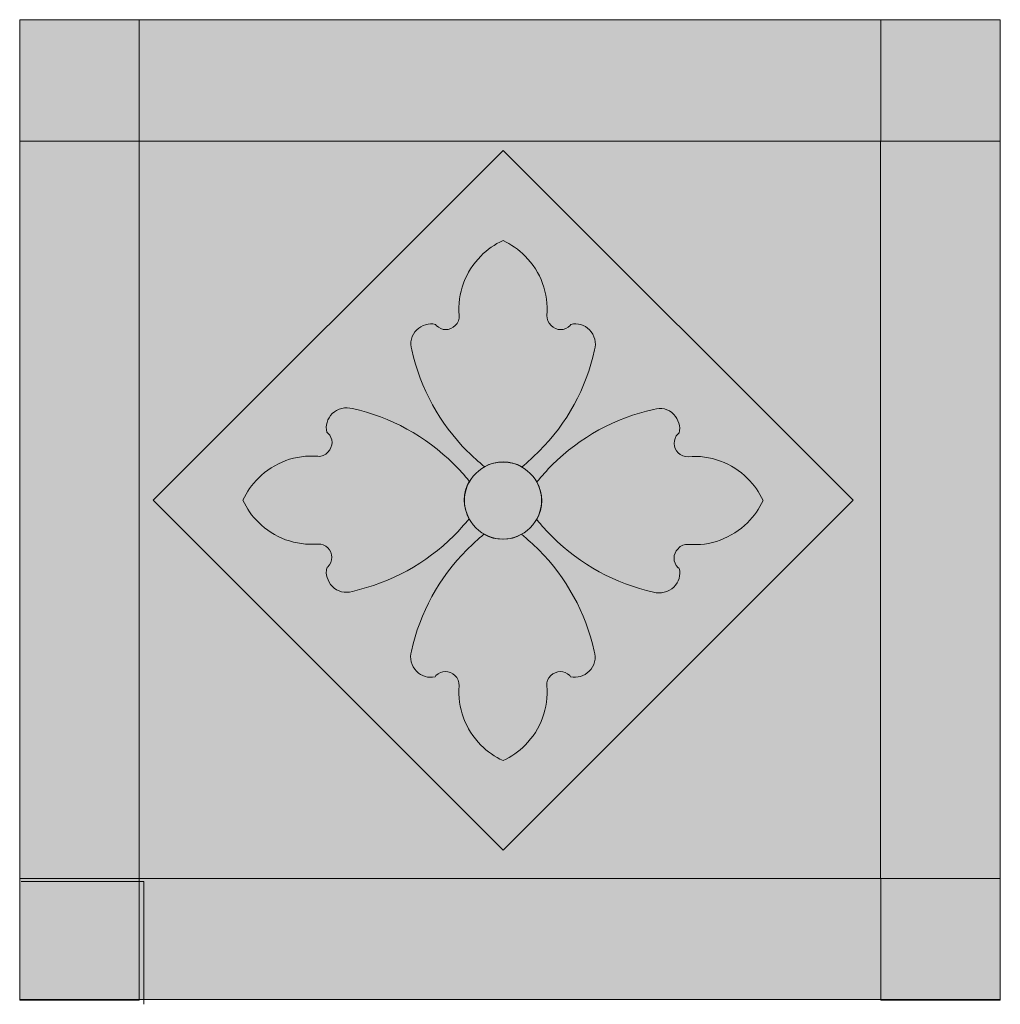
# Model space of a CAD drawing. Units: millimetres. Extents: x 0 to 89.1, y -0.4 to 89.1.
import ezdxf

# ---------------------------------------------------------------- set-up
doc = ezdxf.new("R2010")
doc.units = ezdxf.units.MM
doc.header["$MEASUREMENT"] = 0
doc.layers.add('Camada 1', color=7, linetype='Continuous', lineweight=0)

msp = doc.modelspace()

# ---------------------------------------------------------------- hatches: boundary and pattern name
at = {"layer": 'Camada 1', "true_color": 0xc97f44, "transparency": 33554687}
h = msp.add_hatch(color=23, dxfattribs=at)
h.dxf.hatch_style = 2
h.paths.add_polyline_path([(0, 89.112), (89.112, 89.112), (89.112, 0.035), (0, 0.035)])
at = {"layer": 'Camada 1', "true_color": 0xddad63, "transparency": 33554687}
h = msp.add_hatch(color=43, dxfattribs=at)
h.dxf.hatch_style = 2
h.paths.add_polyline_path([(0, 89.112), (10.866, 89.112), (10.866, 78.07), (0, 78.07)])
h = msp.add_hatch(color=43, dxfattribs=at)
h.dxf.hatch_style = 2
h.paths.add_polyline_path([(78.246, 89.112), (89.112, 89.112), (89.112, 78.07), (78.246, 78.07)])
at = {"layer": 'Camada 1', "true_color": 0xf5f2d9, "transparency": 33554687}
h = msp.add_hatch(color=7, dxfattribs=at)
h.dxf.hatch_style = 2
h.paths.add_polyline_path([(10.866, 78.07), (78.211, 78.07), (78.211, 11.042), (10.866, 11.042)])
at = {"layer": 'Camada 1', "true_color": 0x004b6e, "transparency": 33554687}
h = msp.add_hatch(color=156, dxfattribs=at)
h.dxf.hatch_style = 2
h.paths.add_polyline_path([(12.144, 45.423), (43.949, 77.228), (75.754, 45.423), (43.949, 13.619)])
at = {"layer": 'Camada 1', "true_color": 0xc97f44, "transparency": 33554687}
h = msp.add_hatch(color=23, dxfattribs=at)
h.dxf.hatch_style = 2
edge = h.paths.add_edge_path()
edge.add_spline(control_points=[(47.907, 62.23), (48.084, 64.241), (47.343, 66.181), (45.932, 67.628), (45.332, 68.227), (44.662, 68.686), (43.921, 69.039), (43.921, 69.039), (43.921, 69.039), (43.921, 69.039), (43.18, 68.686), (42.474, 68.227), (41.91, 67.628), (40.499, 66.216), (39.758, 64.241), (39.934, 62.23), (39.934, 62.23), (39.934, 62.23), (39.934, 62.23), (39.97, 61.877), (39.829, 61.56), (39.582, 61.313), (39.088, 60.819), (38.347, 60.819), (37.853, 61.313), (37.818, 61.348), (37.783, 61.383), (37.783, 61.419), (37.783, 61.419), (37.783, 61.419), (37.783, 61.419), (37.183, 61.56), (36.548, 61.348), (36.089, 60.925), (35.595, 60.431), (35.419, 59.761), (35.631, 59.09), (35.631, 59.09), (35.631, 59.09), (35.631, 59.09), (36.407, 55.598), (38.171, 52.388), (40.675, 49.883), (41.169, 49.389), (41.698, 48.93), (42.228, 48.472), (42.228, 48.472), (42.228, 48.472), (42.228, 48.472), (43.286, 49.071), (44.591, 49.071), (45.649, 48.472), (45.649, 48.472), (45.649, 48.472), (45.649, 48.472), (46.179, 48.895), (46.708, 49.389), (47.202, 49.883), (49.742, 52.423), (51.47, 55.598), (52.246, 59.09), (52.246, 59.09), (52.246, 59.09), (52.246, 59.09), (52.423, 59.725), (52.246, 60.431), (51.788, 60.925), (51.329, 61.383), (50.694, 61.56), (50.094, 61.419), (50.094, 61.419), (50.094, 61.419), (50.094, 61.419), (50.059, 61.383), (50.024, 61.348), (50.024, 61.313), (49.53, 60.819), (48.789, 60.819), (48.295, 61.313), (48.013, 61.56), (47.907, 61.913), (47.907, 62.23), (47.907, 62.23), (47.907, 62.23), (47.907, 62.23)], knot_values=[0, 0, 0, 0, 1, 1, 1, 2, 2, 2, 3, 3, 3, 4, 4, 4, 5, 5, 5, 6, 6, 6, 7, 7, 7, 8, 8, 8, 9, 9, 9, 10, 10, 10, 11, 11, 11, 12, 12, 12, 13, 13, 13, 14, 14, 14, 15, 15, 15, 16, 16, 16, 17, 17, 17, 18, 18, 18, 19, 19, 19, 20, 20, 20, 21, 21, 21, 22, 22, 22, 23, 23, 23, 24, 24, 24, 25, 25, 25, 26, 26, 26, 27, 27, 27, 28, 28, 28, 28], degree=3, periodic=0)
h = msp.add_hatch(color=23, dxfattribs=at)
h.dxf.hatch_style = 2
edge = h.paths.add_edge_path()
edge.add_spline(control_points=[(27.093, 49.424), (25.082, 49.601), (23.142, 48.86), (21.696, 47.449), (21.096, 46.849), (20.637, 46.179), (20.285, 45.438), (20.285, 45.438), (20.285, 45.438), (20.285, 45.438), (20.637, 44.697), (21.096, 43.991), (21.696, 43.427), (23.107, 42.016), (25.082, 41.275), (27.093, 41.451), (27.093, 41.451), (27.093, 41.451), (27.093, 41.451), (27.446, 41.487), (27.764, 41.346), (28.011, 41.099), (28.469, 40.64), (28.469, 39.864), (28.011, 39.37), (27.975, 39.335), (27.94, 39.299), (27.905, 39.299), (27.905, 39.299), (27.905, 39.299), (27.905, 39.299), (27.764, 38.7), (27.975, 38.065), (28.399, 37.606), (28.892, 37.112), (29.563, 36.936), (30.233, 37.147), (30.233, 37.147), (30.233, 37.147), (30.233, 37.147), (33.726, 37.924), (36.936, 39.688), (39.441, 42.192), (39.934, 42.686), (40.393, 43.215), (40.852, 43.744), (40.852, 43.744), (40.852, 43.744), (40.852, 43.744), (40.252, 44.803), (40.252, 46.108), (40.852, 47.166), (40.852, 47.166), (40.852, 47.166), (40.852, 47.166), (40.428, 47.696), (39.934, 48.225), (39.441, 48.719), (36.901, 51.259), (33.726, 52.987), (30.233, 53.763), (30.233, 53.763), (30.233, 53.763), (30.233, 53.763), (29.598, 53.94), (28.892, 53.763), (28.399, 53.305), (27.94, 52.846), (27.764, 52.211), (27.905, 51.611), (27.905, 51.611), (27.905, 51.611), (27.905, 51.611), (27.94, 51.576), (27.975, 51.541), (28.011, 51.541), (28.504, 51.082), (28.504, 50.306), (28.011, 49.812), (27.764, 49.53), (27.446, 49.389), (27.093, 49.424), (27.093, 49.424), (27.093, 49.424), (27.093, 49.424)], knot_values=[0, 0, 0, 0, 1, 1, 1, 2, 2, 2, 3, 3, 3, 4, 4, 4, 5, 5, 5, 6, 6, 6, 7, 7, 7, 8, 8, 8, 9, 9, 9, 10, 10, 10, 11, 11, 11, 12, 12, 12, 13, 13, 13, 14, 14, 14, 15, 15, 15, 16, 16, 16, 17, 17, 17, 18, 18, 18, 19, 19, 19, 20, 20, 20, 21, 21, 21, 22, 22, 22, 23, 23, 23, 24, 24, 24, 25, 25, 25, 26, 26, 26, 27, 27, 27, 28, 28, 28, 28], degree=3, periodic=0)
h = msp.add_hatch(color=23, dxfattribs=at)
h.dxf.hatch_style = 2
edge = h.paths.add_edge_path()
edge.add_spline(control_points=[(60.748, 41.416), (62.759, 41.24), (64.699, 41.981), (66.146, 43.392), (66.746, 43.991), (67.204, 44.662), (67.557, 45.403), (67.557, 45.403), (67.557, 45.403), (67.557, 45.403), (67.204, 46.143), (66.746, 46.849), (66.146, 47.413), (64.735, 48.824), (62.759, 49.565), (60.748, 49.389), (60.748, 49.389), (60.748, 49.389), (60.748, 49.389), (60.396, 49.354), (60.078, 49.495), (59.831, 49.742), (59.372, 50.2), (59.337, 50.976), (59.831, 51.47), (59.866, 51.506), (59.902, 51.541), (59.937, 51.541), (59.937, 51.541), (59.937, 51.541), (59.937, 51.541), (60.078, 52.141), (59.866, 52.776), (59.443, 53.234), (58.949, 53.728), (58.279, 53.904), (57.609, 53.693), (57.609, 53.693), (57.609, 53.693), (57.609, 53.693), (54.116, 52.917), (50.906, 51.153), (48.401, 48.648), (47.907, 48.154), (47.449, 47.625), (46.99, 47.096), (46.99, 47.096), (46.99, 47.096), (46.99, 47.096), (47.59, 46.038), (47.59, 44.732), (46.99, 43.674), (46.99, 43.674), (46.99, 43.674), (46.99, 43.674), (47.413, 43.145), (47.907, 42.616), (48.401, 42.122), (50.941, 39.582), (54.116, 37.853), (57.609, 37.077), (57.609, 37.077), (57.609, 37.077), (57.609, 37.077), (58.244, 36.901), (58.949, 37.077), (59.443, 37.536), (59.902, 37.994), (60.078, 38.629), (59.937, 39.229), (59.937, 39.229), (59.937, 39.229), (59.937, 39.229), (59.902, 39.264), (59.866, 39.299), (59.831, 39.299), (59.337, 39.793), (59.337, 40.534), (59.831, 41.028), (60.078, 41.31), (60.396, 41.451), (60.748, 41.416), (60.748, 41.416), (60.748, 41.416), (60.748, 41.416)], knot_values=[0, 0, 0, 0, 1, 1, 1, 2, 2, 2, 3, 3, 3, 4, 4, 4, 5, 5, 5, 6, 6, 6, 7, 7, 7, 8, 8, 8, 9, 9, 9, 10, 10, 10, 11, 11, 11, 12, 12, 12, 13, 13, 13, 14, 14, 14, 15, 15, 15, 16, 16, 16, 17, 17, 17, 18, 18, 18, 19, 19, 19, 20, 20, 20, 21, 21, 21, 22, 22, 22, 23, 23, 23, 24, 24, 24, 25, 25, 25, 26, 26, 26, 27, 27, 27, 28, 28, 28, 28], degree=3, periodic=0)
at = {"layer": 'Camada 1', "true_color": 0xddad63, "transparency": 33554687}
h = msp.add_hatch(color=43, dxfattribs=at)
h.dxf.hatch_style = 2
edge = h.paths.add_edge_path()
edge.add_spline(control_points=[(46.39, 47.872), (45.014, 49.248), (42.827, 49.248), (41.451, 47.872), (40.076, 46.496), (40.076, 44.309), (41.451, 42.933), (42.827, 41.557), (45.014, 41.557), (46.39, 42.933), (47.766, 44.309), (47.766, 46.531), (46.39, 47.872)], knot_values=[0, 0, 0, 0, 1, 1, 1, 2, 2, 2, 3, 3, 3, 4, 4, 4, 4], degree=3, periodic=0)
edge.add_line((46.39, 47.872), (46.39, 47.872))
at = {"layer": 'Camada 1', "true_color": 0xc97f44, "transparency": 33554687}
h = msp.add_hatch(color=23, dxfattribs=at)
h.dxf.hatch_style = 2
edge = h.paths.add_edge_path()
edge.add_spline(control_points=[(39.934, 28.575), (39.758, 26.564), (40.499, 24.624), (41.91, 23.178), (42.51, 22.578), (43.18, 22.119), (43.921, 21.766), (43.921, 21.766), (43.921, 21.766), (43.921, 21.766), (44.662, 22.119), (45.367, 22.578), (45.932, 23.178), (47.343, 24.589), (48.084, 26.564), (47.907, 28.575), (47.907, 28.575), (47.907, 28.575), (47.907, 28.575), (47.872, 28.928), (48.013, 29.245), (48.26, 29.492), (48.754, 29.951), (49.495, 29.986), (49.989, 29.492), (50.024, 29.457), (50.059, 29.422), (50.059, 29.386), (50.059, 29.386), (50.059, 29.386), (50.059, 29.386), (50.659, 29.245), (51.294, 29.457), (51.752, 29.88), (52.246, 30.374), (52.423, 31.044), (52.211, 31.715), (52.211, 31.715), (52.211, 31.715), (52.211, 31.715), (51.435, 35.207), (49.671, 38.417), (47.166, 40.922), (46.672, 41.416), (46.143, 41.875), (45.614, 42.333), (45.614, 42.333), (45.614, 42.333), (45.614, 42.333), (44.556, 41.734), (43.251, 41.734), (42.192, 42.333), (42.192, 42.333), (42.192, 42.333), (42.192, 42.333), (41.663, 41.91), (41.134, 41.416), (40.64, 40.922), (38.1, 38.382), (36.371, 35.207), (35.595, 31.715), (35.595, 31.715), (35.595, 31.715), (35.595, 31.715), (35.419, 31.08), (35.595, 30.374), (36.054, 29.88), (36.512, 29.422), (37.147, 29.245), (37.747, 29.386), (37.747, 29.386), (37.747, 29.386), (37.747, 29.386), (37.782, 29.422), (37.818, 29.457), (37.818, 29.492), (38.312, 29.986), (39.052, 29.986), (39.546, 29.492), (39.829, 29.281), (39.934, 28.928), (39.934, 28.575), (39.934, 28.575), (39.934, 28.575), (39.934, 28.575)], knot_values=[0, 0, 0, 0, 1, 1, 1, 2, 2, 2, 3, 3, 3, 4, 4, 4, 5, 5, 5, 6, 6, 6, 7, 7, 7, 8, 8, 8, 9, 9, 9, 10, 10, 10, 11, 11, 11, 12, 12, 12, 13, 13, 13, 14, 14, 14, 15, 15, 15, 16, 16, 16, 17, 17, 17, 18, 18, 18, 19, 19, 19, 20, 20, 20, 21, 21, 21, 22, 22, 22, 23, 23, 23, 24, 24, 24, 25, 25, 25, 26, 26, 26, 27, 27, 27, 28, 28, 28, 28], degree=3, periodic=0)
at = {"layer": 'Camada 1', "true_color": 0xddad63, "transparency": 33554687}
h = msp.add_hatch(color=43, dxfattribs=at)
h.dxf.hatch_style = 2
h.paths.add_polyline_path([(0, 11.042), (10.866, 11.042), (10.866, 0), (0, 0)])
h = msp.add_hatch(color=43, dxfattribs=at)
h.dxf.hatch_style = 2
h.paths.add_polyline_path([(78.246, 11.042), (89.112, 11.042), (89.112, 0), (78.246, 0)])

# ---------------------------------------------------------------- linework, layer by layer
at = {"layer": 'Camada 1'}
for points in [[(0, 89.112), (89.112, 89.112), (89.112, 0.035), (0, 0.035)], [(0, 89.112), (10.866, 89.112), (10.866, 78.07), (0, 78.07)], [(78.246, 89.112), (89.112, 89.112), (89.112, 78.07), (78.246, 78.07)], [(10.866, 78.07), (78.211, 78.07), (78.211, 11.042), (10.866, 11.042)], [(12.144, 45.423), (43.949, 77.228), (75.754, 45.423), (43.949, 13.619)], [(0, 11.042), (10.866, 11.042), (10.866, 0), (0, 0)], [(78.246, 11.042), (89.112, 11.042), (89.112, 0), (78.246, 0)]]:
    msp.add_lwpolyline(points, close=True, dxfattribs=at)
msp.add_lwpolyline([(0.141, 10.76), (11.289, 10.76), (11.289, -0.388)], dxfattribs=at)
for points, knots in [([(47.907, 62.23), (48.084, 64.241), (47.343, 66.181), (45.932, 67.628), (45.332, 68.227), (44.662, 68.686), (43.921, 69.039), (43.921, 69.039), (43.921, 69.039), (43.921, 69.039), (43.18, 68.686), (42.474, 68.227), (41.91, 67.628), (40.499, 66.216), (39.758, 64.241), (39.934, 62.23), (39.934, 62.23), (39.934, 62.23), (39.934, 62.23), (39.97, 61.877), (39.829, 61.56), (39.582, 61.313), (39.088, 60.819), (38.347, 60.819), (37.853, 61.313), (37.818, 61.348), (37.783, 61.383), (37.783, 61.419), (37.783, 61.419), (37.783, 61.419), (37.783, 61.419), (37.183, 61.56), (36.548, 61.348), (36.089, 60.925), (35.595, 60.431), (35.419, 59.761), (35.631, 59.09), (35.631, 59.09), (35.631, 59.09), (35.631, 59.09), (36.407, 55.598), (38.171, 52.388), (40.675, 49.883), (41.169, 49.389), (41.698, 48.93), (42.228, 48.472), (42.228, 48.472), (42.228, 48.472), (42.228, 48.472), (43.286, 49.071), (44.591, 49.071), (45.649, 48.472), (45.649, 48.472), (45.649, 48.472), (45.649, 48.472), (46.179, 48.895), (46.708, 49.389), (47.202, 49.883), (49.742, 52.423), (51.47, 55.598), (52.246, 59.09), (52.246, 59.09), (52.246, 59.09), (52.246, 59.09), (52.423, 59.725), (52.246, 60.431), (51.788, 60.925), (51.329, 61.383), (50.694, 61.56), (50.094, 61.419), (50.094, 61.419), (50.094, 61.419), (50.094, 61.419), (50.059, 61.383), (50.024, 61.348), (50.024, 61.313), (49.53, 60.819), (48.789, 60.819), (48.295, 61.313), (48.013, 61.56), (47.907, 61.913), (47.907, 62.23), (47.907, 62.23), (47.907, 62.23), (47.907, 62.23)], [0, 0, 0, 0, 1, 1, 1, 2, 2, 2, 3, 3, 3, 4, 4, 4, 5, 5, 5, 6, 6, 6, 7, 7, 7, 8, 8, 8, 9, 9, 9, 10, 10, 10, 11, 11, 11, 12, 12, 12, 13, 13, 13, 14, 14, 14, 15, 15, 15, 16, 16, 16, 17, 17, 17, 18, 18, 18, 19, 19, 19, 20, 20, 20, 21, 21, 21, 22, 22, 22, 23, 23, 23, 24, 24, 24, 25, 25, 25, 26, 26, 26, 27, 27, 27, 28, 28, 28, 28]), ([(27.093, 49.424), (25.082, 49.601), (23.142, 48.86), (21.696, 47.449), (21.096, 46.849), (20.637, 46.179), (20.285, 45.438), (20.285, 45.438), (20.285, 45.438), (20.285, 45.438), (20.637, 44.697), (21.096, 43.991), (21.696, 43.427), (23.107, 42.016), (25.082, 41.275), (27.093, 41.451), (27.093, 41.451), (27.093, 41.451), (27.093, 41.451), (27.446, 41.487), (27.764, 41.346), (28.011, 41.099), (28.469, 40.64), (28.469, 39.864), (28.011, 39.37), (27.975, 39.335), (27.94, 39.299), (27.905, 39.299), (27.905, 39.299), (27.905, 39.299), (27.905, 39.299), (27.764, 38.7), (27.975, 38.065), (28.399, 37.606), (28.892, 37.112), (29.563, 36.936), (30.233, 37.147), (30.233, 37.147), (30.233, 37.147), (30.233, 37.147), (33.726, 37.924), (36.936, 39.688), (39.441, 42.192), (39.934, 42.686), (40.393, 43.215), (40.852, 43.744), (40.852, 43.744), (40.852, 43.744), (40.852, 43.744), (40.252, 44.803), (40.252, 46.108), (40.852, 47.166), (40.852, 47.166), (40.852, 47.166), (40.852, 47.166), (40.428, 47.696), (39.934, 48.225), (39.441, 48.719), (36.901, 51.259), (33.726, 52.987), (30.233, 53.763), (30.233, 53.763), (30.233, 53.763), (30.233, 53.763), (29.598, 53.94), (28.892, 53.763), (28.399, 53.305), (27.94, 52.846), (27.764, 52.211), (27.905, 51.611), (27.905, 51.611), (27.905, 51.611), (27.905, 51.611), (27.94, 51.576), (27.975, 51.541), (28.011, 51.541), (28.504, 51.082), (28.504, 50.306), (28.011, 49.812), (27.764, 49.53), (27.446, 49.389), (27.093, 49.424), (27.093, 49.424), (27.093, 49.424), (27.093, 49.424)], [0, 0, 0, 0, 1, 1, 1, 2, 2, 2, 3, 3, 3, 4, 4, 4, 5, 5, 5, 6, 6, 6, 7, 7, 7, 8, 8, 8, 9, 9, 9, 10, 10, 10, 11, 11, 11, 12, 12, 12, 13, 13, 13, 14, 14, 14, 15, 15, 15, 16, 16, 16, 17, 17, 17, 18, 18, 18, 19, 19, 19, 20, 20, 20, 21, 21, 21, 22, 22, 22, 23, 23, 23, 24, 24, 24, 25, 25, 25, 26, 26, 26, 27, 27, 27, 28, 28, 28, 28]), ([(60.748, 41.416), (62.759, 41.24), (64.699, 41.981), (66.146, 43.392), (66.746, 43.991), (67.204, 44.662), (67.557, 45.403), (67.557, 45.403), (67.557, 45.403), (67.557, 45.403), (67.204, 46.143), (66.746, 46.849), (66.146, 47.413), (64.735, 48.824), (62.759, 49.565), (60.748, 49.389), (60.748, 49.389), (60.748, 49.389), (60.748, 49.389), (60.396, 49.354), (60.078, 49.495), (59.831, 49.742), (59.372, 50.2), (59.337, 50.976), (59.831, 51.47), (59.866, 51.506), (59.902, 51.541), (59.937, 51.541), (59.937, 51.541), (59.937, 51.541), (59.937, 51.541), (60.078, 52.141), (59.866, 52.776), (59.443, 53.234), (58.949, 53.728), (58.279, 53.904), (57.609, 53.693), (57.609, 53.693), (57.609, 53.693), (57.609, 53.693), (54.116, 52.917), (50.906, 51.153), (48.401, 48.648), (47.907, 48.154), (47.449, 47.625), (46.99, 47.096), (46.99, 47.096), (46.99, 47.096), (46.99, 47.096), (47.59, 46.038), (47.59, 44.732), (46.99, 43.674), (46.99, 43.674), (46.99, 43.674), (46.99, 43.674), (47.413, 43.145), (47.907, 42.616), (48.401, 42.122), (50.941, 39.582), (54.116, 37.853), (57.609, 37.077), (57.609, 37.077), (57.609, 37.077), (57.609, 37.077), (58.244, 36.901), (58.949, 37.077), (59.443, 37.536), (59.902, 37.994), (60.078, 38.629), (59.937, 39.229), (59.937, 39.229), (59.937, 39.229), (59.937, 39.229), (59.902, 39.264), (59.866, 39.299), (59.831, 39.299), (59.337, 39.793), (59.337, 40.534), (59.831, 41.028), (60.078, 41.31), (60.396, 41.451), (60.748, 41.416), (60.748, 41.416), (60.748, 41.416), (60.748, 41.416)], [0, 0, 0, 0, 1, 1, 1, 2, 2, 2, 3, 3, 3, 4, 4, 4, 5, 5, 5, 6, 6, 6, 7, 7, 7, 8, 8, 8, 9, 9, 9, 10, 10, 10, 11, 11, 11, 12, 12, 12, 13, 13, 13, 14, 14, 14, 15, 15, 15, 16, 16, 16, 17, 17, 17, 18, 18, 18, 19, 19, 19, 20, 20, 20, 21, 21, 21, 22, 22, 22, 23, 23, 23, 24, 24, 24, 25, 25, 25, 26, 26, 26, 27, 27, 27, 28, 28, 28, 28]), ([(46.39, 47.872), (45.014, 49.248), (42.827, 49.248), (41.451, 47.872), (40.076, 46.496), (40.076, 44.309), (41.451, 42.933), (42.827, 41.557), (45.014, 41.557), (46.39, 42.933), (47.766, 44.309), (47.766, 46.531), (46.39, 47.872)], [0, 0, 0, 0, 1, 1, 1, 2, 2, 2, 3, 3, 3, 4, 4, 4, 4]), ([(39.934, 28.575), (39.758, 26.564), (40.499, 24.624), (41.91, 23.178), (42.51, 22.578), (43.18, 22.119), (43.921, 21.766), (43.921, 21.766), (43.921, 21.766), (43.921, 21.766), (44.662, 22.119), (45.367, 22.578), (45.932, 23.178), (47.343, 24.589), (48.084, 26.564), (47.907, 28.575), (47.907, 28.575), (47.907, 28.575), (47.907, 28.575), (47.872, 28.928), (48.013, 29.245), (48.26, 29.492), (48.754, 29.951), (49.495, 29.986), (49.989, 29.492), (50.024, 29.457), (50.059, 29.422), (50.059, 29.386), (50.059, 29.386), (50.059, 29.386), (50.059, 29.386), (50.659, 29.245), (51.294, 29.457), (51.752, 29.88), (52.246, 30.374), (52.423, 31.044), (52.211, 31.715), (52.211, 31.715), (52.211, 31.715), (52.211, 31.715), (51.435, 35.207), (49.671, 38.417), (47.166, 40.922), (46.672, 41.416), (46.143, 41.875), (45.614, 42.333), (45.614, 42.333), (45.614, 42.333), (45.614, 42.333), (44.556, 41.734), (43.251, 41.734), (42.192, 42.333), (42.192, 42.333), (42.192, 42.333), (42.192, 42.333), (41.663, 41.91), (41.134, 41.416), (40.64, 40.922), (38.1, 38.382), (36.371, 35.207), (35.595, 31.715), (35.595, 31.715), (35.595, 31.715), (35.595, 31.715), (35.419, 31.08), (35.595, 30.374), (36.054, 29.88), (36.512, 29.422), (37.147, 29.245), (37.747, 29.386), (37.747, 29.386), (37.747, 29.386), (37.747, 29.386), (37.782, 29.422), (37.818, 29.457), (37.818, 29.492), (38.312, 29.986), (39.052, 29.986), (39.546, 29.492), (39.829, 29.281), (39.934, 28.928), (39.934, 28.575), (39.934, 28.575), (39.934, 28.575), (39.934, 28.575)], [0, 0, 0, 0, 1, 1, 1, 2, 2, 2, 3, 3, 3, 4, 4, 4, 5, 5, 5, 6, 6, 6, 7, 7, 7, 8, 8, 8, 9, 9, 9, 10, 10, 10, 11, 11, 11, 12, 12, 12, 13, 13, 13, 14, 14, 14, 15, 15, 15, 16, 16, 16, 17, 17, 17, 18, 18, 18, 19, 19, 19, 20, 20, 20, 21, 21, 21, 22, 22, 22, 23, 23, 23, 24, 24, 24, 25, 25, 25, 26, 26, 26, 27, 27, 27, 28, 28, 28, 28])]:
    msp.add_open_spline(points, degree=3, knots=knots, dxfattribs=at)

doc.saveas('drawing.dxf')
